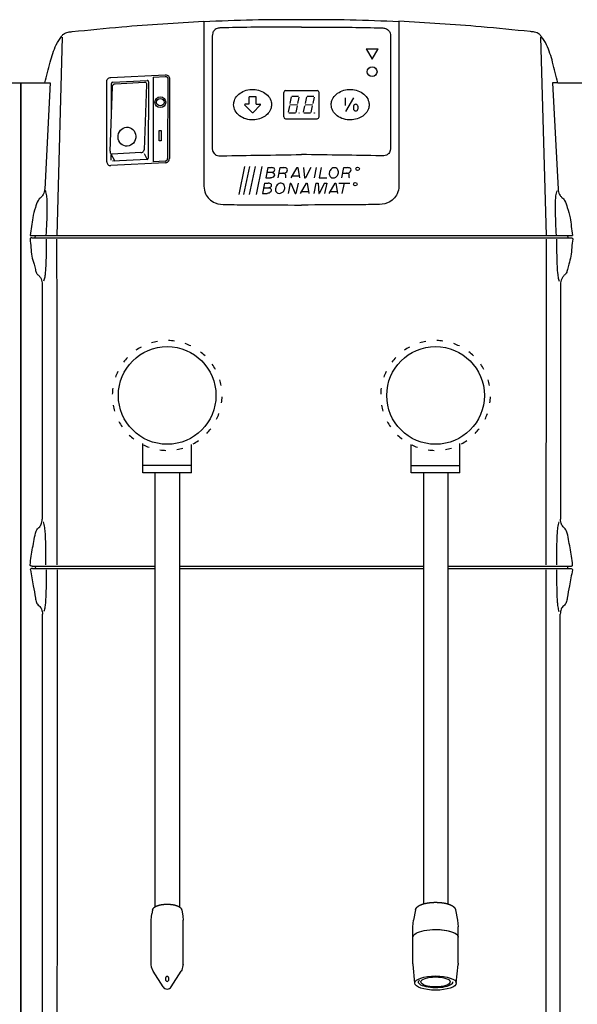
# Model space of a CAD drawing. Extents: x -9 to 705, y -9 to 611.
# Drawn here: x 237 to 465, y 208 to 611 of the extents above; entities that cross this region are included whole.
import ezdxf

# ---------------------------------------------------------------- set-up
doc = ezdxf.new("R2010")
doc.units = 0
doc.layers.add('VHH-025', color=7, linetype='CONTINUOUS')

msp = doc.modelspace()

# ---------------------------------------------------------------- linework, layer by layer
at = {"layer": 'VHH-025'}
for p, q in [((312.39, 610.72), (312.39, 543.22)), ((392.4, 610.72), (392.4, 543.22)), ((254.38, 604.21), (252.1, 523)), ((315.89, 604.48), (315.89, 558.4)), ((388.9, 604.48), (388.9, 558.4)), ((450.41, 604.21), (452.69, 523)), ((378.89, 599.49), (383.89, 599.49)), ((378.89, 599.49), (381.39, 595.16)), ((381.39, 595.16), (383.89, 599.49)), ((227.53, 585.5), (237.39, 585.5)), ((237.39, 57.5), (237.39, 585.5)), ((237.39, 585.5), (237.39, 57.5)), ((237.39, 585.5), (247.26, 585.5)), ((272.64, 553.14), (272.6, 586.04)), ((274.28, 587.73), (296.63, 588.78)), ((274.53, 571.64), (274.57, 585.25)), ((275.05, 585.75), (289.22, 586.44)), ((276.09, 585.14), (288.12, 585.75)), ((289.74, 585.94), (289.6, 554.63)), ((291.69, 587.85), (291.66, 553.2)), ((291.69, 587.85), (296.66, 588.08)), ((297.61, 587.21), (297.59, 554.53)), ((298.31, 587.24), (298.28, 554.46)), ((457.53, 585.5), (467.39, 585.5)), ((273.96, 557.45), (275.02, 583.92)), ((288.98, 584.81), (287.93, 558.02)), ((345.14, 571.55), (345.14, 581.55)), ((345.89, 582.3), (358.89, 582.3)), ((359.64, 571.55), (359.64, 581.55)), ((330.89, 579.55), (330.89, 576.8)), ((333.64, 579.8), (331.14, 579.8)), ((333.89, 576.8), (333.89, 579.55)), ((348.24, 579.7), (347.71, 577.06)), ((351.26, 579.95), (348.55, 579.95)), ((350.98, 577), (351.51, 579.65)), ((354.44, 579.7), (353.91, 577.06)), ((357.46, 579.95), (354.75, 579.95)), ((357.18, 577), (357.71, 579.65)), ((370.29, 579.35), (370.29, 576.15)), ((373.74, 579.35), (370.54, 573.75)), ((332.21, 573.37), (329.21, 576.37)), ((330.89, 576.8), (329.39, 576.8)), ((332.57, 573.37), (335.57, 576.37)), ((333.89, 576.8), (335.39, 576.8)), ((347.52, 576.11), (346.99, 573.46)), ((347.24, 573.15), (349.95, 573.15)), ((347.69, 576.55), (350.81, 576.56)), ((350.26, 573.41), (350.79, 576.05)), ((353.72, 576.11), (353.19, 573.46)), ((353.44, 573.15), (356.15, 573.15)), ((353.89, 576.55), (357.01, 576.56)), ((356.46, 573.41), (356.99, 576.05)), ((373.79, 576), (373.79, 574.7)), ((375.49, 576), (375.49, 574.7)), ((345.89, 570.8), (358.89, 570.8)), ((286.64, 556.9), (274.89, 556.25)), ((274.17, 556.64), (275.88, 553.42)), ((296.6, 552.75), (274.31, 551.61)), ((274.47, 553.87), (274.48, 556.06)), ((289.13, 554.13), (275, 553.37)), ((287.98, 556.49), (289.22, 554.14)), ((296.57, 553.45), (291.66, 553.2)), ((329.14, 551.26), (326.74, 539.71)), ((331.1, 551.26), (328.71, 539.71)), ((333.46, 551.26), (331.06, 539.71)), ((336.21, 551.26), (333.81, 539.71)), ((338.64, 550.76), (337.77, 546.56)), ((338.25, 548.86), (339.9, 548.86)), ((338.64, 550.76), (340.06, 550.76)), ((342.88, 546.56), (343.75, 550.76)), ((343.75, 550.76), (345.23, 550.76)), ((348.22, 546.56), (350.66, 550.76)), ((350.66, 550.76), (350.96, 550.76)), ((350.96, 550.76), (351.65, 546.56)), ((353.25, 550.76), (353.62, 546.56)), ((356.26, 550.76), (354.13, 546.56)), ((358.45, 550.76), (357.58, 546.56)), ((360.54, 550.77), (359.67, 546.56)), ((368.95, 546.56), (369.82, 550.76)), ((369.82, 550.76), (371.3, 550.76)), ((337.77, 546.56), (339.72, 546.56)), ((343.27, 548.43), (344.79, 548.43)), ((348.68, 547.36), (351.52, 547.36)), ((353.62, 546.56), (354.13, 546.56)), ((359.67, 546.56), (362.82, 546.56)), ((369.34, 548.43), (370.86, 548.43)), ((337.32, 544.4), (336.45, 540.21)), ((336.93, 542.51), (338.58, 542.51)), ((337.32, 544.4), (338.74, 544.4)), ((347.85, 544.4), (346.98, 540.21)), ((347.85, 544.4), (348.11, 544.4)), ((348.11, 544.4), (349.83, 540.21)), ((351.03, 544.4), (350.16, 540.21)), ((352.08, 540.21), (354.52, 544.4)), ((352.55, 541.01), (355.38, 541.01)), ((354.52, 544.4), (354.83, 544.4)), ((354.83, 544.4), (355.51, 540.21)), ((358.32, 544.4), (357.44, 540.21)), ((358.32, 544.4), (359.22, 544.4)), ((359.22, 544.4), (359.54, 540.21)), ((361.91, 544.4), (359.68, 540.21)), ((361.91, 544.4), (362.82, 544.4)), ((362.82, 544.4), (361.93, 540.21)), ((363.8, 540.21), (366.24, 544.4)), ((364.26, 541.01), (367.1, 541.01)), ((366.24, 544.4), (366.54, 544.4)), ((366.54, 544.4), (367.23, 540.21)), ((367.8, 544.4), (372.31, 544.4)), ((369.17, 540.18), (370.05, 544.4)), ((336.45, 540.21), (338.41, 540.21)), ((349.83, 540.21), (350.16, 540.21)), ((359.54, 540.21), (359.68, 540.21)), ((241.22, 523), (463.56, 523)), ((241.94, 522), (462.85, 522)), ((243.34, 523), (243.2, 522)), ((461.45, 523), (461.59, 522)), ((246.19, 503.05), (246.19, 406.71)), ((458.6, 503.05), (458.6, 406.71)), ((287.39, 425.72), (287.39, 437.8)), ((307.39, 425.72), (307.39, 437.4)), ((397.39, 425.72), (397.39, 437.4)), ((417.39, 425.72), (417.39, 437.8)), ((307.39, 428.72), (287.39, 428.72)), ((397.39, 428.72), (417.39, 428.72)), ((307.39, 425.72), (287.39, 425.72)), ((292.39, 425.72), (292.39, 247.92)), ((302.39, 425.72), (302.39, 247.92)), ((417.39, 425.72), (397.39, 425.72)), ((402.39, 425.72), (402.39, 249.14)), ((412.39, 425.72), (412.39, 249.14)), ((242, 387.5), (292.39, 387.5)), ((243.39, 387.5), (243.3, 386.5)), ((302.39, 387.5), (402.39, 387.5)), ((412.39, 387.5), (462.79, 387.5)), ((461.4, 387.5), (461.49, 386.5)), ((242.23, 386.5), (292.39, 386.5)), ((302.39, 386.5), (402.39, 386.5)), ((412.39, 386.5), (462.56, 386.5)), ((246.29, 86.78), (246.29, 367.85)), ((458.5, 86.78), (458.5, 367.85)), ((291.42, 246.6), (291.13, 245.07)), ((303.36, 246.6), (303.65, 245.07)), ((399.18, 246.65), (398.39, 242.44)), ((415.6, 246.65), (416.39, 242.44)), ((290.89, 224.31), (290.89, 242.49)), ((303.89, 224.31), (303.89, 242.49)), ((398.14, 235.5), (398.14, 239.79)), ((416.64, 235.5), (416.64, 239.79)), ((398.14, 224.82), (398.14, 235.5)), ((398.14, 235.5), (398.14, 235.5)), ((416.64, 224.82), (416.64, 235.5)), ((398.89, 216.61), (398.17, 224.34)), ((415.89, 216.61), (416.61, 224.34)), ((295.7, 215.17), (291.69, 221.55)), ((299.08, 215.17), (303.09, 221.55))]:
    msp.add_line(p, q, dxfattribs=at)
for points in [[(247.26, 585.5), (249.49, 585.5), (247.21, 541.89)], [(457.53, 585.5), (455.3, 585.5), (457.58, 541.89)], [(252.08, 521.51), (252.11, 488.97), (252.13, 472.1), (252.13, 469.98), (252.13, 467.86), (252.13, 465.74), (252.13, 463.62), (252.13, 459.36), (252.14, 455.11), (252.15, 421.04), (252.16, 388)], [(452.71, 521.51), (452.68, 488.97), (452.67, 472.1), (452.66, 469.98), (452.66, 467.86), (452.66, 465.74), (452.66, 463.62), (452.66, 459.36), (452.66, 455.11), (452.64, 421.04), (452.63, 388)], [(291.42, 246.6), (291.43, 246.64), (291.43, 246.67), (291.44, 246.71), (291.45, 246.75), (291.46, 246.79), (291.48, 246.82), (291.49, 246.86), (291.5, 246.9), (291.52, 246.93), (291.53, 246.97), (291.55, 247.01), (291.57, 247.05), (291.59, 247.08), (291.61, 247.12), (291.63, 247.15), (291.65, 247.19), (291.67, 247.22), (291.69, 247.26), (291.72, 247.29), (291.74, 247.32), (291.77, 247.35), (291.79, 247.39), (291.82, 247.42), (291.84, 247.45), (291.87, 247.48), (291.9, 247.51), (291.93, 247.54), (291.95, 247.57), (291.98, 247.6), (292.01, 247.62), (292.04, 247.65), (292.07, 247.68), (292.11, 247.71), (292.14, 247.73), (292.17, 247.76), (292.21, 247.79), (292.24, 247.81), (292.27, 247.84), (292.31, 247.86), (292.35, 247.89), (292.38, 247.92), (292.42, 247.94), (292.46, 247.97), (292.5, 247.99), (292.54, 248.01), (292.58, 248.04), (292.62, 248.06), (292.66, 248.08), (292.71, 248.11), (292.75, 248.13), (292.79, 248.15), (292.84, 248.18), (292.88, 248.2), (292.93, 248.22), (292.97, 248.24), (293.02, 248.26), (293.07, 248.28), (293.12, 248.3), (293.17, 248.32), (293.21, 248.34), (293.26, 248.36), (293.31, 248.38), (293.36, 248.4), (293.42, 248.42), (293.47, 248.44), (293.52, 248.46), (293.57, 248.47), (293.62, 248.49), (293.68, 248.51), (293.73, 248.53), (293.79, 248.54), (293.84, 248.56), (293.9, 248.58), (293.95, 248.59), (294.01, 248.61), (294.07, 248.62), (294.13, 248.64), (294.18, 248.65), (294.24, 248.67), (294.3, 248.68), (294.36, 248.7), (294.42, 248.71), (294.48, 248.72), (294.54, 248.74), (294.61, 248.75), (294.67, 248.76), (294.73, 248.77), (294.8, 248.79), (294.86, 248.8), (294.92, 248.81), (294.99, 248.82), (295.05, 248.83), (295.12, 248.84), (295.18, 248.85), (295.25, 248.86), (295.32, 248.87), (295.38, 248.88), (295.45, 248.89), (295.52, 248.9), (295.58, 248.91), (295.65, 248.92), (295.72, 248.92), (295.79, 248.93), (295.86, 248.94), (295.93, 248.94), (295.99, 248.95), (296.06, 248.96), (296.13, 248.96), (296.2, 248.97), (296.27, 248.97), (296.34, 248.98), (296.42, 248.98), (296.49, 248.99), (296.56, 248.99), (296.63, 249), (296.7, 249), (296.77, 249), (296.84, 249.01), (296.92, 249.01), (296.99, 249.01), (297.06, 249.01), (297.13, 249.01), (297.21, 249.01), (297.28, 249.01), (297.35, 249.01), (297.43, 249.01), (297.5, 249.01), (297.57, 249.01), (297.65, 249.01), (297.72, 249.01), (297.79, 249.01), (297.87, 249.01), (297.94, 249.01), (298.01, 249), (298.09, 249), (298.16, 249), (298.23, 248.99), (298.31, 248.99), (298.38, 248.98), (298.45, 248.98), (298.52, 248.97), (298.6, 248.97), (298.67, 248.96), (298.74, 248.96), (298.81, 248.95), (298.88, 248.94), (298.96, 248.93), (299.03, 248.93), (299.1, 248.92), (299.17, 248.91), (299.24, 248.9), (299.31, 248.89), (299.38, 248.88), (299.45, 248.87), (299.52, 248.86), (299.59, 248.85), (299.65, 248.84), (299.72, 248.83), (299.79, 248.82), (299.86, 248.81), (299.92, 248.8), (299.99, 248.78), (300.06, 248.77), (300.12, 248.76), (300.19, 248.75), (300.25, 248.73), (300.32, 248.72), (300.38, 248.7), (300.44, 248.69), (300.51, 248.67), (300.57, 248.66), (300.63, 248.64), (300.69, 248.63), (300.75, 248.61), (300.81, 248.59), (300.87, 248.58), (300.93, 248.56), (300.99, 248.54), (301.05, 248.52), (301.11, 248.51), (301.17, 248.49), (301.23, 248.47), (301.28, 248.45), (301.34, 248.43), (301.4, 248.41), (301.45, 248.39), (301.5, 248.37), (301.56, 248.35), (301.61, 248.33), (301.66, 248.3), (301.71, 248.28), (301.76, 248.26), (301.81, 248.24), (301.86, 248.22), (301.9, 248.2), (301.95, 248.17), (301.99, 248.15), (302.04, 248.13), (302.08, 248.1), (302.12, 248.08), (302.16, 248.06), (302.21, 248.03), (302.25, 248.01), (302.28, 247.99), (302.32, 247.96), (302.36, 247.94), (302.4, 247.91), (302.43, 247.89), (302.47, 247.87), (302.5, 247.84), (302.54, 247.82), (302.57, 247.79), (302.61, 247.76), (302.64, 247.74), (302.67, 247.71), (302.7, 247.68), (302.74, 247.65), (302.77, 247.62), (302.8, 247.6), (302.83, 247.57), (302.86, 247.53), (302.89, 247.5), (302.92, 247.47), (302.94, 247.44), (302.97, 247.41), (303, 247.37), (303.03, 247.34), (303.05, 247.31), (303.08, 247.27), (303.1, 247.24), (303.12, 247.2), (303.14, 247.17), (303.16, 247.14), (303.18, 247.1), (303.2, 247.07), (303.22, 247.03), (303.23, 247), (303.25, 246.97), (303.26, 246.93), (303.28, 246.9), (303.29, 246.86), (303.3, 246.83), (303.31, 246.8), (303.32, 246.76), (303.33, 246.73), (303.34, 246.7), (303.35, 246.66), (303.36, 246.63), (303.36, 246.6)], [(399.18, 246.65), (399.19, 246.7), (399.2, 246.75), (399.22, 246.81), (399.23, 246.86), (399.25, 246.91), (399.27, 246.96), (399.28, 247.01), (399.31, 247.06), (399.33, 247.11), (399.35, 247.16), (399.37, 247.21), (399.4, 247.25), (399.43, 247.3), (399.46, 247.35), (399.48, 247.39), (399.51, 247.44), (399.55, 247.48), (399.58, 247.53), (399.61, 247.57), (399.64, 247.61), (399.68, 247.65), (399.71, 247.69), (399.75, 247.73), (399.79, 247.77), (399.83, 247.81), (399.86, 247.85), (399.9, 247.89), (399.94, 247.92), (399.98, 247.96), (400.03, 247.99), (400.07, 248.03), (400.11, 248.06), (400.15, 248.1), (400.2, 248.13), (400.24, 248.16), (400.28, 248.19), (400.33, 248.23), (400.37, 248.26), (400.42, 248.29), (400.46, 248.32), (400.51, 248.34), (400.56, 248.37), (400.6, 248.4), (400.65, 248.43), (400.7, 248.46), (400.75, 248.49), (400.8, 248.51), (400.86, 248.54), (400.91, 248.57), (400.97, 248.6), (401.02, 248.63), (401.08, 248.65), (401.14, 248.68), (401.19, 248.71), (401.26, 248.73), (401.32, 248.76), (401.38, 248.79), (401.44, 248.81), (401.51, 248.84), (401.57, 248.87), (401.64, 248.89), (401.71, 248.92), (401.78, 248.94), (401.85, 248.97), (401.92, 248.99), (401.99, 249.02), (402.07, 249.04), (402.14, 249.07), (402.22, 249.09), (402.29, 249.12), (402.37, 249.14), (402.45, 249.16), (402.53, 249.19), (402.61, 249.21), (402.7, 249.23), (402.78, 249.25), (402.86, 249.27), (402.95, 249.29), (403.03, 249.31), (403.12, 249.33), (403.2, 249.35), (403.29, 249.37), (403.37, 249.39), (403.46, 249.41), (403.55, 249.43), (403.64, 249.44), (403.73, 249.46), (403.82, 249.48), (403.91, 249.49), (404, 249.51), (404.09, 249.52), (404.19, 249.54), (404.28, 249.55), (404.37, 249.57), (404.47, 249.58), (404.56, 249.6), (404.66, 249.61), (404.75, 249.62), (404.85, 249.63), (404.94, 249.64), (405.04, 249.65), (405.14, 249.67), (405.24, 249.68), (405.34, 249.69), (405.44, 249.69), (405.53, 249.7), (405.63, 249.71), (405.73, 249.72), (405.83, 249.73), (405.93, 249.73), (406.04, 249.74), (406.14, 249.75), (406.24, 249.75), (406.34, 249.76), (406.44, 249.76), (406.54, 249.77), (406.64, 249.77), (406.75, 249.77), (406.85, 249.78), (406.95, 249.78), (407.05, 249.78), (407.16, 249.78), (407.26, 249.78), (407.36, 249.78), (407.47, 249.78), (407.57, 249.78), (407.67, 249.78), (407.78, 249.78), (407.88, 249.78), (407.98, 249.77), (408.08, 249.77), (408.19, 249.77), (408.29, 249.76), (408.39, 249.76), (408.49, 249.75), (408.6, 249.75), (408.7, 249.74), (408.8, 249.74), (408.9, 249.73), (409, 249.72), (409.1, 249.72), (409.2, 249.71), (409.3, 249.7), (409.4, 249.69), (409.5, 249.68), (409.6, 249.67), (409.7, 249.66), (409.8, 249.65), (409.9, 249.64), (409.99, 249.62), (410.09, 249.61), (410.19, 249.6), (410.29, 249.59), (410.38, 249.57), (410.48, 249.56), (410.57, 249.54), (410.67, 249.53), (410.76, 249.51), (410.85, 249.5), (410.95, 249.48), (411.04, 249.46), (411.13, 249.45), (411.22, 249.43), (411.31, 249.41), (411.4, 249.39), (411.49, 249.37), (411.58, 249.35), (411.67, 249.33), (411.75, 249.31), (411.84, 249.29), (411.92, 249.27), (412.01, 249.25), (412.09, 249.23), (412.18, 249.2), (412.26, 249.18), (412.34, 249.16), (412.42, 249.13), (412.5, 249.11), (412.59, 249.08), (412.66, 249.06), (412.74, 249.03), (412.82, 249.01), (412.9, 248.98), (412.97, 248.95), (413.05, 248.93), (413.12, 248.9), (413.19, 248.87), (413.27, 248.84), (413.33, 248.82), (413.4, 248.79), (413.47, 248.76), (413.54, 248.73), (413.6, 248.7), (413.66, 248.67), (413.73, 248.64), (413.79, 248.61), (413.85, 248.58), (413.9, 248.55), (413.96, 248.52), (414.02, 248.49), (414.07, 248.46), (414.12, 248.43), (414.18, 248.4), (414.23, 248.37), (414.28, 248.34), (414.33, 248.31), (414.37, 248.28), (414.42, 248.25), (414.47, 248.22), (414.51, 248.18), (414.55, 248.15), (414.6, 248.12), (414.64, 248.09), (414.68, 248.05), (414.72, 248.02), (414.77, 247.99), (414.81, 247.95), (414.85, 247.91), (414.88, 247.88), (414.92, 247.84), (414.96, 247.81), (415, 247.77), (415.03, 247.73), (415.07, 247.69), (415.1, 247.65), (415.14, 247.61), (415.17, 247.57), (415.2, 247.53), (415.23, 247.49), (415.26, 247.45), (415.29, 247.4), (415.32, 247.36), (415.34, 247.32), (415.37, 247.28), (415.39, 247.24), (415.41, 247.19), (415.43, 247.15), (415.45, 247.11), (415.47, 247.07), (415.49, 247.03), (415.51, 246.98), (415.52, 246.94), (415.54, 246.9), (415.55, 246.86), (415.56, 246.82), (415.57, 246.77), (415.58, 246.73), (415.59, 246.69), (415.6, 246.65)], [(290.89, 242.49), (290.95, 243.79), (291.13, 245.07)], [(303.65, 245.07), (303.8, 244.11), (303.89, 242.49)], [(398.14, 239.79), (398.39, 242.44)], [(416.39, 242.44), (416.64, 239.79)], [(291.69, 221.55), (291.01, 223.23), (290.89, 224.31)], [(303.89, 224.31), (303.87, 223.91), (303.33, 221.96), (303.09, 221.55)], [(398.17, 224.34), (398.14, 224.75)], [(416.64, 224.75), (416.61, 224.34)], [(298.13, 218.31), (298.12, 218.73), (297.97, 219.12), (297.72, 219.35), (297.56, 219.42), (297.39, 219.44), (297.22, 219.42), (297.06, 219.35), (296.81, 219.12), (296.66, 218.73), (296.65, 218.31), (296.75, 217.92), (296.95, 217.58), (297.15, 217.42), (297.39, 217.35), (297.63, 217.42), (297.83, 217.58), (298.03, 217.92), (298.13, 218.31)]]:
    msp.add_lwpolyline(points, dxfattribs=at)
msp.add_lwpolyline([(294.11, 566.04), (294.86, 566.04), (294.86, 561.77), (294.11, 561.77)], close=True, dxfattribs=at)
for centre, radius in [((381.39, 590.05), 2), ((294.58, 577.55), 2.21), ((294.58, 577.55), 1.51), ((351.52, 573.15), 0.025), ((357.72, 573.15), 0.025), ((375.44, 550.26), 0.724), ((374.49, 544.01), 0.724), ((297.39, 457.42), 20), ((407.39, 457.42), 20)]:
    msp.add_circle(centre, radius, dxfattribs=at)
for centre, radius, start, end in [((348.1, -119.15), 730.52, 89.66334, 92.80173), ((356.69, -119.15), 730.52, 87.19827, 90.33666), ((275.07, 585.25), 0.5, 92.8179, 179.8194), ((289.24, 585.94), 0.5, 359.7457, 92.8179), ((345.89, 581.55), 0.75, 90, 180), ((358.89, 581.55), 0.75, 0, 90), ((331.14, 579.55), 0.25, 90, 180), ((333.64, 579.55), 0.25, 0, 90), ((329.39, 576.55), 0.25, 90, 225), ((332.39, 573.55), 0.25, 225, 315), ((335.39, 576.55), 0.25, 315, 90), ((345.89, 571.55), 0.75, 180, 270), ((358.89, 571.55), 0.75, 270, 0), ((289.1, 554.63), 0.5, 273.0942, 359.7457), ((297.39, 457.42), 22.5, 118.3023, 124.6977), ((297.39, 457.42), 22.5, 100.3023, 106.6977), ((297.39, 457.42), 22.5, 82.3023, 88.6977), ((297.39, 457.42), 22.5, 64.3023, 70.6977), ((407.39, 457.42), 22.5, 118.3023, 124.6977), ((407.39, 457.42), 22.5, 100.3023, 106.6977), ((407.39, 457.42), 22.5, 82.3023, 88.6977), ((407.39, 457.42), 22.5, 64.3023, 70.6977), ((297.39, 457.42), 22.5, 136.3023, 142.6977), ((297.39, 457.42), 22.5, 46.3023, 52.6977), ((407.39, 457.42), 22.5, 136.3023, 142.6977), ((407.39, 457.42), 22.5, 46.3023, 52.6977), ((297.39, 457.42), 22.5, 28.3023, 34.6977), ((407.39, 457.42), 22.5, 28.3023, 34.6977), ((297.39, 457.42), 22.5, 154.3023, 160.6977), ((297.39, 457.42), 22.5, 10.3023, 16.6977), ((407.39, 457.42), 22.5, 154.3023, 160.6977), ((407.39, 457.42), 22.5, 10.3023, 16.6977), ((297.39, 457.42), 22.5, 172.3023, 178.6977), ((407.39, 457.42), 22.5, 172.3023, 178.6977), ((297.39, 457.42), 22.5, 352.3023, 358.6977), ((407.39, 457.42), 22.5, 352.3023, 358.6977), ((297.39, 457.42), 22.5, 190.3023, 196.6977), ((407.39, 457.42), 22.5, 190.3023, 196.6977), ((297.39, 457.42), 22.5, 334.3023, 340.6977), ((407.39, 457.42), 22.5, 334.3023, 340.6977), ((297.39, 457.42), 22.5, 208.3023, 214.6977), ((297.39, 457.42), 22.5, 316.3023, 322.6977), ((407.39, 457.42), 22.5, 208.3023, 214.6977), ((407.39, 457.42), 22.5, 316.3023, 322.6977), ((297.39, 457.42), 22.5, 226.3023, 232.6977), ((407.39, 457.42), 22.5, 226.3023, 232.6977), ((297.39, 457.42), 22.5, 244.3023, 250.6977), ((297.39, 457.42), 22.5, 280.3023, 286.6977), ((297.39, 457.42), 22.5, 298.3023, 304.6977), ((407.39, 457.42), 22.5, 244.3023, 250.6977), ((407.39, 457.42), 22.5, 280.3023, 286.6977), ((407.39, 457.42), 22.5, 298.3023, 304.6977), ((297.39, 457.42), 22.5, 262.3023, 268.6977), ((407.39, 457.42), 22.5, 262.3023, 268.6977), ((297.39, 216.23), 2, 212.1467, 327.8533)]:
    msp.add_arc(centre, radius, start, end, dxfattribs=at)
msp.add_ellipse((280.88, 563.45), major_axis=(-0.58, -3.85), ratio=0.934504, dxfattribs=at)
at = {"layer": 'VHH-025', "extrusion": (0, 0, -1)}
for centre, major_axis, start_param, end_param in [((407.39, 235.5), (-9.25, 0), 0, 3.141593), ((407.39, 235.5), (-9.25, 0), 1.570796, 3.141592), ((407.39, 224.82), (-9.25, 0), 3.141593, 3.163571), ((407.39, 216.7), (8.5, 0), -6.283185, 0), ((407.39, 217.14), (-7, 0), 3.141593, 6.601518), ((407.39, 217.17), (6, 0), -6.283185, 0)]:
    msp.add_ellipse(centre, major_axis=major_axis, ratio=0.34202, start_param=start_param, end_param=end_param, dxfattribs=at)
for points, knots in [([(247.26, 585.5), (247.95, 588.32), (249.26, 593.56), (251.19, 600.16), (253.49, 603.78), (255.03, 605.78), (256.72, 606.32), (264.66, 607.11), (283.22, 609.02), (301.19, 610.07), (312.39, 610.72)], [0, 0, 0, 0, 8.727931, 16.257633, 20.362161, 21.623073, 23.695495, 25.386244, 45.722815, 79.432058, 79.432058, 79.432058, 79.432058]), ([(457.53, 585.5), (456.83, 588.32), (455.53, 593.56), (453.6, 600.16), (451.3, 603.78), (449.76, 605.78), (448.07, 606.32), (440.13, 607.11), (421.57, 609.02), (403.6, 610.07), (392.4, 610.72)], [0, 0, 0, 0, 8.727931, 16.257633, 20.362161, 21.623073, 23.695495, 25.386244, 45.722815, 79.432058, 79.432058, 79.432058, 79.432058]), ([(352.39, 608.37), (349.54, 608.36), (338.67, 608.32), (326.9, 608.23), (318.21, 607.96), (316.76, 607.24), (315.93, 605.94), (315.9, 604.99), (315.89, 604.52), (315.89, 604.48)], [0, 0, 0, 0, 8.543455, 32.608062, 34.092514, 35.822565, 37.214038, 38.486652, 38.614384, 38.614384, 38.614384, 38.614384]), ([(352.4, 608.37), (355.25, 608.36), (366.12, 608.32), (377.89, 608.23), (386.58, 607.96), (388.03, 607.24), (388.86, 605.94), (388.88, 604.99), (388.89, 604.52), (388.9, 604.48)], [0, 0, 0, 0, 8.543455, 32.608062, 34.092514, 35.822565, 37.214038, 38.486652, 38.614384, 38.614384, 38.614384, 38.614384]), ([(272.6, 586.04), (272.65, 586.3), (272.73, 586.84), (273.31, 587.4), (273.86, 587.64), (274.18, 587.71), (274.28, 587.73)], [0, 0, 0, 0, 0.791184, 1.600893, 2.251444, 2.582196, 2.582196, 2.582196, 2.582196]), ([(275.02, 583.92), (275.03, 584.07), (275.05, 584.36), (275.21, 584.74), (275.49, 584.99), (275.8, 585.1), (276, 585.12), (276.09, 585.14)], [0, 0, 0, 0, 0.46061, 0.842834, 1.231136, 1.532631, 1.823032, 1.823032, 1.823032, 1.823032]), ([(288.12, 585.75), (288.25, 585.75), (288.51, 585.76), (288.87, 585.5), (288.98, 585.13), (288.98, 584.9), (288.98, 584.81)], [0, 0, 0, 0, 0.378882, 0.785624, 1.206551, 1.477512, 1.477512, 1.477512, 1.477512]), ([(296.58, 588.08), (296.72, 588.07), (296.84, 588.06), (297.03, 588.03), (297.1, 588.02), (297.27, 587.96), (297.37, 587.89), (297.48, 587.78), (297.51, 587.73), (297.55, 587.65), (297.56, 587.61), (297.59, 587.49), (297.6, 587.4), (297.6, 587.27), (297.61, 587.24), (297.61, 587.21)], [0, 0, 0, 0, 0.411372, 0.411372, 0.754964, 0.754964, 1.460266, 1.460266, 1.780008, 1.780008, 2.128014, 2.128014, 2.476021, 2.476021, 2.570157, 2.570157, 2.570157, 2.570157]), ([(296.63, 588.78), (296.9, 588.76), (297.36, 588.72), (297.93, 588.38), (298.27, 587.86), (298.29, 587.45), (298.31, 587.24)], [0, 0, 0, 0, 0.801208, 1.355387, 1.955784, 2.570157, 2.570157, 2.570157, 2.570157]), ([(375.49, 576), (375.49, 576.1), (375.47, 576.19), (375.36, 576.39), (375.27, 576.49), (375.02, 576.64), (374.87, 576.69), (374.56, 576.71), (374.4, 576.68), (374.12, 576.57), (374.01, 576.48), (373.85, 576.28), (373.8, 576.16), (373.79, 576.03), (373.79, 576.02), (373.79, 576)], [3.141593, 3.141593, 3.141593, 3.141593, 3.566853, 3.566853, 4.097335, 4.097335, 4.627817, 4.627817, 5.158299, 5.158299, 5.688782, 5.688782, 6.219264, 6.219264, 6.283185, 6.283185, 6.283185, 6.283185]), ([(273.96, 557.45), (273.96, 557.37), (273.96, 557.22), (274.03, 556.95), (274.13, 556.71), (274.26, 556.47), (274.44, 556.36), (274.65, 556.27), (274.8, 556.26), (274.89, 556.25)], [0, 0, 0, 0, 0.246164, 0.447354, 0.834852, 1.02799, 1.25084, 1.448372, 1.702784, 1.702784, 1.702784, 1.702784]), ([(339.49, 548.86), (339.96, 548.87), (340.68, 548.88), (341.52, 549.46), (341.52, 550.3), (340.83, 550.75), (340.32, 550.75), (340.06, 550.76)], [0, 0, 0, 0, 1.411107, 2.125038, 2.805834, 3.535044, 4.326784, 4.326784, 4.326784, 4.326784]), ([(247.21, 541.89), (247.18, 541.7), (247.1, 541.16), (246.86, 540.26), (246.33, 539.29), (245.66, 538.53), (244.95, 537.96), (244.07, 536.64), (243.26, 534.02), (242.21, 530.5), (241.78, 526.63), (241.41, 524.21), (241.22, 523)], [0, 0, 0, 0, 0.55458, 1.653562, 2.750924, 3.848571, 4.674193, 5.488636, 8.524173, 12.843944, 16.512945, 20.181945, 20.181945, 20.181945, 20.181945]), ([(338.17, 542.51), (338.64, 542.52), (339.36, 542.53), (340.21, 543.11), (340.21, 543.95), (339.52, 544.4), (339.01, 544.4), (338.74, 544.4)], [0, 0, 0, 0, 1.411107, 2.125038, 2.805834, 3.535044, 4.326784, 4.326784, 4.326784, 4.326784]), ([(456.93, 523), (456.85, 524.72), (456.66, 528.39), (456.53, 533.26), (456.51, 537.14), (456.75, 539.42), (457.03, 540.69), (457.23, 541.24), (457.31, 541.44)], [0, 0, 0, 0, 5.157331, 11.033484, 14.619167, 16.782427, 17.891744, 18.525036, 18.525036, 18.525036, 18.525036]), ([(241.2, 521.49), (241.34, 520.33), (241.6, 518.01), (241.76, 514.5), (242.74, 511.56), (243.31, 509.25), (243.63, 507.83), (244.3, 506.9), (245.12, 506.27), (245.74, 505.22), (246.12, 504.16), (246.17, 503.42), (246.19, 503.05)], [0, 0, 0, 0, 3.506197, 7.012395, 10.468716, 12.726734, 14.19768, 14.744215, 16.136751, 17.247036, 18.360801, 19.471425, 19.471425, 19.471425, 19.471425]), ([(456.96, 521.5), (456.97, 519.97), (456.98, 517.07), (457.05, 513.42), (457.19, 510.05), (457.32, 507.45), (457.68, 505.33), (457.95, 504.47), (458.03, 504.19)], [0, 0, 0, 0, 4.58381, 8.69822, 10.969325, 14.686971, 16.50339, 17.394251, 17.394251, 17.394251, 17.394251]), ([(241.24, 388.03), (241.36, 389.2), (241.75, 392.7), (242.75, 397.29), (243.35, 400.97), (244.11, 402.77), (245.26, 403.52), (245.89, 404.9), (246.12, 405.97), (246.18, 406.52), (246.19, 406.71)], [0, 0, 0, 0, 3.524231, 10.562303, 14.087778, 14.6694, 16.34668, 17.981513, 19.071674, 19.63694, 19.63694, 19.63694, 19.63694]), ([(457.08, 388), (457.08, 389.28), (457.08, 391.78), (457.12, 395.64), (457.23, 399.05), (457.39, 402.07), (457.63, 404.1), (457.97, 405.27), (458.07, 405.63)], [0, 0, 0, 0, 3.853326, 7.478467, 11.601066, 14.071786, 16.567314, 17.704418, 17.704418, 17.704418, 17.704418]), ([(241.31, 385.99), (241.71, 383.8), (242.42, 379.95), (243.27, 375.51), (243.64, 372.91), (244.39, 371.58), (245.66, 370.74), (246.19, 369.17), (246.26, 368.22), (246.29, 367.85)], [0, 0, 0, 0, 6.668511, 11.727729, 13.616931, 14.43389, 16.234917, 18.015798, 19.126419, 19.126419, 19.126419, 19.126419]), ([(452.53, 386), (452.53, 379.15), (452.53, 358.62), (452.53, 331.27), (452.53, 296.35), (452.54, 260.5), (452.56, 226.27), (452.58, 194.66), (452.61, 165.48), (452.67, 133.01), (452.73, 107.16), (452.71, 88.99), (452.74, 76.62), (452.74, 68.29), (452.74, 63.36), (452.74, 61.12), (452.74, 60)], [0, 0, 0, 0, 20.542392, 61.590398, 82.071723, 125.296586, 169.128655, 184.755105, 220.13353, 256.669988, 282.16671, 297.673658, 311.198359, 319.287483, 322.645332, 326.00318, 326.00318, 326.00318, 326.00318]), ([(456.98, 386), (456.98, 384.94), (456.98, 381.99), (457.04, 377.57), (457.21, 373.58), (457.43, 371.14), (457.69, 369.85), (457.88, 369.21), (457.97, 368.9)], [0, 0, 0, 0, 3.191872, 8.851217, 13.244221, 15.174173, 16.190072, 17.177757, 17.177757, 17.177757, 17.177757])]:
    msp.add_open_spline(points, degree=3, knots=knots, dxfattribs=at)
at = {"layer": 'VHH-025'}
for points, knots in [([(324.64, 576.55), (324.64, 576.13), (324.7, 575.7), (325.01, 574.45), (325.44, 573.66), (326.64, 572.28), (327.41, 571.69), (329.17, 570.8), (330.17, 570.51), (332.11, 570.26), (333.05, 570.28), (334.85, 570.58), (335.71, 570.85), (337.23, 571.62), (337.9, 572.09), (339, 573.2), (339.43, 573.84), (339.94, 575.03), (340.07, 575.57), (340.17, 576.65), (340.13, 577.2), (339.81, 578.53), (339.43, 579.29), (338.35, 580.63), (337.65, 581.21), (336.03, 582.13), (335.12, 582.46), (333.2, 582.82), (332.2, 582.85), (330.25, 582.61), (329.3, 582.34), (327.6, 581.53), (326.85, 580.99), (325.64, 579.73), (325.19, 578.99), (324.74, 577.68), (324.64, 577.11), (324.64, 576.55)], [0, 0, 0, 0, 0.202023, 0.202023, 0.606068, 0.606068, 1.010113, 1.010113, 1.414159, 1.414159, 1.774897, 1.774897, 2.130089, 2.130089, 2.471305, 2.471305, 2.81252, 2.81252, 3.071352, 3.071352, 3.330184, 3.330184, 3.713842, 3.713842, 4.0975, 4.0975, 4.481159, 4.481159, 4.864817, 4.864817, 5.248475, 5.248475, 5.632133, 5.632133, 6.015791, 6.015791, 6.283185, 6.283185, 6.283185, 6.283185]), ([(364.64, 576.55), (364.64, 576.13), (364.7, 575.7), (365.01, 574.45), (365.44, 573.66), (366.64, 572.28), (367.41, 571.69), (369.17, 570.8), (370.17, 570.51), (372.11, 570.26), (373.05, 570.28), (374.85, 570.58), (375.71, 570.85), (377.23, 571.62), (377.9, 572.09), (379, 573.2), (379.43, 573.84), (379.94, 575.03), (380.07, 575.57), (380.17, 576.65), (380.13, 577.2), (379.81, 578.53), (379.43, 579.29), (378.35, 580.63), (377.65, 581.21), (376.03, 582.13), (375.12, 582.46), (373.2, 582.82), (372.2, 582.85), (370.25, 582.61), (369.3, 582.34), (367.6, 581.53), (366.85, 580.99), (365.64, 579.73), (365.19, 578.99), (364.74, 577.68), (364.64, 577.11), (364.64, 576.55)], [0, 0, 0, 0, 0.202023, 0.202023, 0.606068, 0.606068, 1.010113, 1.010113, 1.414159, 1.414159, 1.774897, 1.774897, 2.130089, 2.130089, 2.471305, 2.471305, 2.81252, 2.81252, 3.071352, 3.071352, 3.330184, 3.330184, 3.713842, 3.713842, 4.0975, 4.0975, 4.481159, 4.481159, 4.864817, 4.864817, 5.248475, 5.248475, 5.632133, 5.632133, 6.015791, 6.015791, 6.283185, 6.283185, 6.283185, 6.283185]), ([(373.79, 574.7), (373.79, 574.61), (373.81, 574.51), (373.92, 574.32), (374.01, 574.21), (374.26, 574.06), (374.41, 574.02), (374.72, 573.99), (374.88, 574.02), (375.16, 574.13), (375.28, 574.22), (375.44, 574.43), (375.48, 574.54), (375.49, 574.67), (375.49, 574.69), (375.49, 574.7)], [3.141593, 3.141593, 3.141593, 3.141593, 3.566853, 3.566853, 4.097335, 4.097335, 4.627817, 4.627817, 5.158299, 5.158299, 5.688782, 5.688782, 6.219264, 6.219264, 6.283185, 6.283185, 6.283185, 6.283185]), ([(286.64, 556.9), (286.79, 556.92), (287.07, 556.96), (287.46, 557.13), (287.75, 557.43), (287.88, 557.75), (287.91, 557.95), (287.93, 558.02)], [0, 0, 0, 0, 0.430102, 0.843472, 1.254525, 1.659117, 1.863361, 1.863361, 1.863361, 1.863361]), ([(315.89, 558.4), (315.93, 558.02), (316.01, 557.36), (316.61, 556.49), (317.8, 555.58), (324.53, 555.71), (335.87, 555.87), (346.78, 556.04), (352.39, 556.12)], [84.695568, 84.695568, 84.695568, 84.695568, 85.81548, 86.656586, 87.786269, 90.149849, 105.963965, 122.716493, 122.716493, 122.716493, 122.716493]), ([(388.9, 558.4), (388.85, 558.02), (388.78, 557.36), (388.17, 556.49), (386.99, 555.58), (380.26, 555.71), (368.92, 555.87), (358.01, 556.04), (352.39, 556.12)], [84.695568, 84.695568, 84.695568, 84.695568, 85.81548, 86.656586, 87.786269, 90.149849, 105.963965, 122.716493, 122.716493, 122.716493, 122.716493]), ([(272.64, 553.14), (272.66, 552.93), (272.71, 552.51), (273.04, 552.07), (273.47, 551.75), (273.88, 551.61), (274.21, 551.61), (274.31, 551.61)], [0, 0, 0, 0, 0.633323, 1.258591, 1.575283, 2.212493, 2.538191, 2.538191, 2.538191, 2.538191]), ([(296.5, 553.44), (296.63, 553.47), (296.74, 553.48), (296.89, 553.52), (296.94, 553.53), (297.06, 553.58), (297.15, 553.64), (297.31, 553.78), (297.38, 553.87), (297.46, 554.01), (297.49, 554.06), (297.53, 554.16), (297.54, 554.21), (297.57, 554.35), (297.58, 554.43), (297.59, 554.53)], [0, 0, 0, 0, 0.391837, 0.391837, 0.65255, 0.65255, 1.18244, 1.18244, 1.71233, 1.71233, 2.006271, 2.006271, 2.31529, 2.31529, 2.616402, 2.616402, 2.616402, 2.616402]), ([(296.6, 552.75), (296.83, 552.79), (297.27, 552.86), (297.87, 553.28), (298.22, 553.87), (298.26, 554.3), (298.28, 554.46)], [0, 0, 0, 0, 0.662993, 1.32454, 2.135161, 2.616402, 2.616402, 2.616402, 2.616402]), ([(339.9, 548.86), (340.25, 548.85), (340.84, 548.84), (341.44, 548.09), (341.24, 547.19), (340.53, 546.61), (339.97, 546.57), (339.72, 546.56)], [0, 0, 0, 0, 1.006217, 1.679833, 2.564457, 3.472698, 4.209033, 4.209033, 4.209033, 4.209033]), ([(344.79, 548.43), (345.25, 548.45), (345.96, 548.58), (346.67, 549.36), (346.72, 550.27), (346, 550.75), (345.49, 550.75), (345.23, 550.76)], [1.820597, 1.820597, 1.820597, 1.820597, 4.503295, 6.216956, 7.774552, 9.232972, 10.816452, 10.816452, 10.816452, 10.816452]), ([(363.96, 549.17), (364.02, 549.33), (364.33, 550.08), (365.58, 551.05), (367.42, 550.32), (367.75, 548.59), (366.99, 546.89), (364.9, 546.15), (363.61, 547.7), (363.84, 548.67), (363.96, 549.17)], [0, 0, 0, 0, 0.514765, 2.45779, 3.944435, 5.591791, 7.104516, 9.337164, 10.735789, 12.204455, 12.204455, 12.204455, 12.204455]), ([(370.86, 548.43), (371.32, 548.45), (372.03, 548.58), (372.74, 549.36), (372.79, 550.27), (372.07, 550.75), (371.56, 550.75), (371.3, 550.76)], [1.820597, 1.820597, 1.820597, 1.820597, 4.503295, 6.216956, 7.774552, 9.232972, 10.816452, 10.816452, 10.816452, 10.816452]), ([(346, 546.56), (345.99, 546.62), (345.95, 546.93), (345.99, 547.48), (345.85, 548.36), (345.22, 548.43), (344.91, 548.43), (344.79, 548.43)], [0.300414, 0.300414, 0.300414, 0.300414, 0.653184, 2.201425, 3.775835, 5.170639, 5.549376, 5.549376, 5.549376, 5.549376]), ([(372.07, 546.56), (372.06, 546.62), (372.02, 546.93), (372.06, 547.48), (371.92, 548.36), (371.29, 548.43), (370.98, 548.43), (370.86, 548.43)], [0.300414, 0.300414, 0.300414, 0.300414, 0.653184, 2.201425, 3.775835, 5.170639, 5.549376, 5.549376, 5.549376, 5.549376]), ([(247.85, 523), (247.94, 524.72), (248.13, 528.39), (248.26, 533.26), (248.28, 537.14), (248.04, 539.42), (247.76, 540.69), (247.56, 541.24), (247.48, 541.44)], [0, 0, 0, 0, 5.157331, 11.033484, 14.619167, 16.782427, 17.891744, 18.525036, 18.525036, 18.525036, 18.525036]), ([(312.39, 543.22), (312.54, 542.11), (312.8, 540.15), (314.6, 537.72), (317.47, 535.8), (323.07, 535.6), (334.74, 535.5), (345.05, 535.47), (352.39, 535.44)], [0, 0, 0, 0, 3.284478, 5.848014, 8.81121, 13.310591, 22.199522, 44.153085, 44.153085, 44.153085, 44.153085]), ([(338.58, 542.51), (338.94, 542.5), (339.52, 542.48), (340.12, 541.74), (339.92, 540.83), (339.21, 540.26), (338.65, 540.22), (338.41, 540.21)], [0, 0, 0, 0, 1.006217, 1.679833, 2.564457, 3.472698, 4.209033, 4.209033, 4.209033, 4.209033]), ([(341.95, 542.82), (342.01, 542.98), (342.32, 543.74), (343.57, 544.7), (345.41, 543.98), (345.74, 542.25), (344.98, 540.55), (342.89, 539.81), (341.6, 541.36), (341.83, 542.33), (341.95, 542.82)], [0, 0, 0, 0, 0.514765, 2.45779, 3.944435, 5.591791, 7.104516, 9.337164, 10.735789, 12.204455, 12.204455, 12.204455, 12.204455]), ([(392.4, 543.22), (392.25, 542.11), (391.98, 540.15), (390.18, 537.72), (387.32, 535.8), (381.71, 535.6), (370.05, 535.5), (359.74, 535.47), (352.4, 535.44)], [0, 0, 0, 0, 3.284478, 5.848014, 8.81121, 13.310591, 22.199522, 44.153085, 44.153085, 44.153085, 44.153085]), ([(457.58, 541.89), (457.61, 541.7), (457.69, 541.16), (457.92, 540.26), (458.46, 539.29), (459.12, 538.53), (459.84, 537.96), (460.72, 536.64), (461.53, 534.02), (462.58, 530.5), (463.01, 526.63), (463.38, 524.21), (463.57, 523)], [0, 0, 0, 0, 0.55458, 1.653562, 2.750924, 3.848571, 4.674193, 5.488636, 8.524173, 12.843944, 16.512945, 20.181945, 20.181945, 20.181945, 20.181945]), ([(241.94, 522), (241.85, 522), (241.7, 522), (241.48, 521.97), (241.29, 521.89), (241.2, 521.69), (241.2, 521.55), (241.2, 521.49)], [0, 0, 0, 0, 0.280006, 0.454987, 0.660514, 0.864435, 1.06158, 1.06158, 1.06158, 1.06158]), ([(247.83, 521.5), (247.82, 519.97), (247.81, 517.07), (247.75, 513.42), (247.6, 510.05), (247.47, 507.45), (247.11, 505.33), (246.85, 504.47), (246.76, 504.19)], [0, 0, 0, 0, 4.58381, 8.69822, 10.969325, 14.686971, 16.50339, 17.394251, 17.394251, 17.394251, 17.394251]), ([(463.59, 521.49), (463.46, 520.33), (463.19, 518.01), (463.03, 514.5), (462.05, 511.56), (461.49, 509.25), (461.17, 507.83), (460.5, 506.9), (459.68, 506.27), (459.06, 505.22), (458.67, 504.16), (458.62, 503.42), (458.6, 503.05)], [0, 0, 0, 0, 3.506197, 7.012395, 10.468716, 12.726734, 14.19768, 14.744215, 16.136751, 17.247036, 18.360801, 19.471425, 19.471425, 19.471425, 19.471425]), ([(462.85, 522), (462.94, 522), (463.09, 522), (463.31, 521.97), (463.5, 521.89), (463.59, 521.69), (463.59, 521.55), (463.59, 521.49)], [0, 0, 0, 0, 0.280006, 0.454987, 0.660514, 0.864435, 1.06158, 1.06158, 1.06158, 1.06158]), ([(247.72, 388), (247.71, 389.28), (247.71, 391.78), (247.67, 395.64), (247.56, 399.05), (247.4, 402.07), (247.16, 404.1), (246.83, 405.27), (246.72, 405.63)], [0, 0, 0, 0, 3.853326, 7.478467, 11.601066, 14.071786, 16.567314, 17.704418, 17.704418, 17.704418, 17.704418]), ([(463.56, 388.03), (463.43, 389.2), (463.04, 392.7), (462.05, 397.29), (461.44, 400.97), (460.68, 402.77), (459.53, 403.52), (458.91, 404.9), (458.67, 405.97), (458.62, 406.52), (458.6, 406.71)], [0, 0, 0, 0, 3.524231, 10.562303, 14.087778, 14.6694, 16.34668, 17.981513, 19.071674, 19.63694, 19.63694, 19.63694, 19.63694]), ([(242, 387.5), (241.88, 387.51), (241.66, 387.53), (241.37, 387.62), (241.25, 387.83), (241.24, 387.96), (241.24, 388.03)], [0, 0, 0, 0, 0.384128, 0.65716, 0.860565, 1.063283, 1.063283, 1.063283, 1.063283]), ([(462.79, 387.5), (462.92, 387.51), (463.13, 387.53), (463.42, 387.62), (463.54, 387.83), (463.55, 387.96), (463.56, 388.03)], [0, 0, 0, 0, 0.384128, 0.65716, 0.860565, 1.063283, 1.063283, 1.063283, 1.063283]), ([(242.23, 386.5), (242.1, 386.51), (241.81, 386.52), (241.28, 386.42), (241.3, 386.11), (241.31, 385.99)], [0, 0, 0, 0, 0.416411, 0.916344, 1.254423, 1.254423, 1.254423, 1.254423]), ([(247.82, 386), (247.81, 384.94), (247.81, 381.99), (247.75, 377.57), (247.58, 373.58), (247.36, 371.14), (247.1, 369.85), (246.91, 369.21), (246.82, 368.9)], [0, 0, 0, 0, 3.191872, 8.851217, 13.244221, 15.174173, 16.190072, 17.177757, 17.177757, 17.177757, 17.177757]), ([(252.26, 386), (252.26, 379.15), (252.26, 358.62), (252.26, 331.27), (252.26, 296.35), (252.25, 260.5), (252.24, 226.27), (252.21, 194.66), (252.18, 165.48), (252.12, 133.01), (252.07, 107.16), (252.09, 88.99), (252.05, 76.62), (252.05, 68.29), (252.05, 63.36), (252.05, 61.12), (252.05, 60)], [0, 0, 0, 0, 20.542392, 61.590398, 82.071723, 125.296586, 169.128655, 184.755105, 220.13353, 256.669988, 282.16671, 297.673658, 311.198359, 319.287483, 322.645332, 326.00318, 326.00318, 326.00318, 326.00318]), ([(463.48, 385.99), (463.08, 383.8), (462.37, 379.95), (461.52, 375.51), (461.16, 372.91), (460.41, 371.58), (459.13, 370.74), (458.6, 369.17), (458.53, 368.22), (458.5, 367.85)], [0, 0, 0, 0, 6.668511, 11.727729, 13.616931, 14.43389, 16.234917, 18.015798, 19.126419, 19.126419, 19.126419, 19.126419]), ([(462.56, 386.5), (462.7, 386.51), (462.99, 386.52), (463.51, 386.42), (463.49, 386.11), (463.48, 385.99)], [0, 0, 0, 0, 0.416411, 0.916344, 1.254423, 1.254423, 1.254423, 1.254423])]:
    msp.add_open_spline(points, degree=3, knots=knots, dxfattribs=at)

doc.saveas('drawing.dxf')
